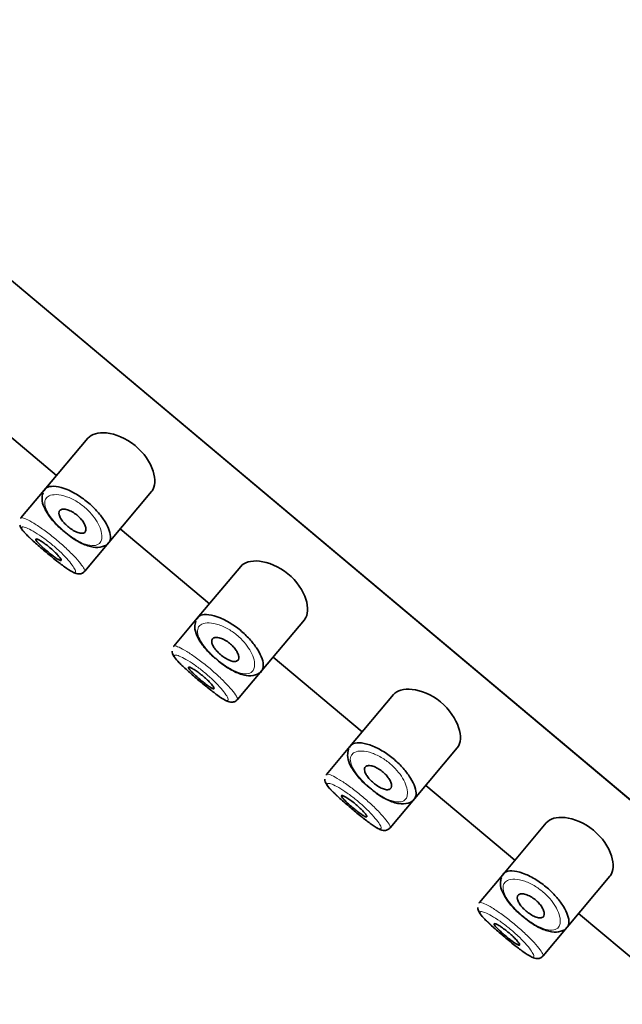
# Model space of a CAD drawing. Units: millimetres. Extents: x 0 to 2447, y 0 to 2752.
# Drawn here: x 256 to 274, y 2210 to 2240 of the extents above; entities that cross this region are included whole.
import ezdxf
from ezdxf import colors
from ezdxf.entities.mleader import LeaderData, LeaderLine
from ezdxf.math import Vec2, Vec3

# ---------------------------------------------------------------- set-up
doc = ezdxf.new("R2010")
doc.units = ezdxf.units.MM
doc.layers.add('DV7_Défaut', color=7, linetype='Continuous')
doc.layers.add('Défaut', color=7, linetype='Continuous')

# ---------------------------------------------------------------- blocks, each defined once
blk = doc.blocks.new('_DOT')
at = {"color": 0}
blk.add_line((0, 0), (-1, 0), dxfattribs=at)
at = {"color": 0, "const_width": 0.333}
blk.add_lwpolyline([(-0.1665, 0, 1), (0.1665, 0, 1)], format="xyb", close=True, dxfattribs=at)
blk = doc.blocks.new('SE6')
at = {"layer": 'DV7_Défaut', "color": 7, "linetype": 'Continuous', "lineweight": 35}
for p, q in [((293.399, 2200.096), (240.542, 2244.449)), ((240.542, 2244.449), (293.399, 2200.096)), ((254.111, 2228.339), (256.792, 2226.089)), ((257.735, 2227.213), (256.424, 2225.651)), ((256.424, 2225.651), (255.722, 2224.814)), ((258.367, 2224.077), (259.651, 2225.607)), ((258.707, 2224.482), (261.388, 2222.232)), ((257.638, 2223.208), (258.367, 2224.077)), ((262.331, 2223.356), (261.021, 2221.794)), ((261.021, 2221.794), (260.318, 2220.957)), ((262.964, 2220.22), (264.248, 2221.751)), ((263.303, 2220.625), (265.984, 2218.375)), ((262.234, 2219.351), (262.964, 2220.22)), ((266.928, 2219.499), (265.617, 2217.937)), ((265.617, 2217.937), (264.914, 2217.1)), ((267.56, 2216.364), (268.844, 2217.894)), ((267.899, 2216.768), (270.581, 2214.519)), ((266.83, 2215.494), (267.56, 2216.364)), ((271.524, 2215.643), (270.213, 2214.081)), ((270.213, 2214.081), (269.511, 2213.244)), ((272.156, 2212.507), (273.44, 2214.037)), ((272.496, 2212.912), (275.177, 2210.662)), ((271.426, 2211.637), (272.156, 2212.507))]:
    blk.add_line(p, q, dxfattribs=at)
for centre in [(260.428, 2220.792), (265.024, 2216.936), (269.62, 2213.079)]:
    blk.add_arc(centre, 0.159, 173.4281, 200.8046, dxfattribs=at)
for points, knots in [([(259.65, 2225.606), (259.655, 2225.612), (259.66, 2225.619), (259.76, 2225.757), (259.776, 2225.973), (259.615, 2226.474), (259.424, 2226.77), (258.88, 2227.215), (258.557, 2227.342), (258.04, 2227.397), (257.839, 2227.337), (257.735, 2227.213)], [0, 0, 0, 0, 0.012658, 0.012658, 0.259493, 0.259493, 0.506329, 0.506329, 0.753164, 0.753164, 1, 1, 1, 1]), ([(256.434, 2225.658), (256.455, 2225.695), (256.488, 2225.722), (256.533, 2225.74), (256.594, 2225.765), (256.676, 2225.772), (256.775, 2225.76), (256.873, 2225.748), (256.991, 2225.715), (257.115, 2225.664), (257.232, 2225.615), (257.358, 2225.549), (257.481, 2225.468), (257.59, 2225.397), (257.7, 2225.313), (257.801, 2225.224), (257.893, 2225.142), (257.98, 2225.053), (258.055, 2224.964), (258.131, 2224.875), (258.197, 2224.784), (258.25, 2224.698), (258.306, 2224.606), (258.349, 2224.516), (258.377, 2224.436), (258.407, 2224.347), (258.42, 2224.268), (258.414, 2224.204), (258.41, 2224.159), (258.398, 2224.12), (258.377, 2224.09), (258.375, 2224.087), (258.372, 2224.083), (258.37, 2224.08)], [0, 0, 0, 0, 0.086052, 0.086052, 0.086052, 0.20429, 0.20429, 0.20429, 0.323329, 0.323329, 0.323329, 0.43412, 0.43412, 0.43412, 0.531859, 0.531859, 0.531859, 0.621479, 0.621479, 0.621479, 0.711595, 0.711595, 0.711595, 0.808878, 0.808878, 0.808878, 0.916608, 0.916608, 0.916608, 0.991356, 0.991356, 0.991356, 1, 1, 1, 1]), ([(256.384, 2225.569), (256.367, 2225.503), (256.337, 2225.37), (256.408, 2225.114), (256.586, 2224.83), (256.82, 2224.566), (256.968, 2224.449), (257.021, 2224.408)], [0, 0, 0, 0, 0.163324, 0.383782, 0.651307, 0.893585, 1, 1, 1, 1]), ([(256.886, 2225.034), (256.903, 2225.054), (256.929, 2225.068), (256.962, 2225.073), (256.995, 2225.079), (257.037, 2225.077), (257.083, 2225.067), (257.127, 2225.057), (257.177, 2225.038), (257.228, 2225.013), (257.274, 2224.99), (257.322, 2224.96), (257.368, 2224.926), (257.409, 2224.895), (257.45, 2224.86), (257.486, 2224.824), (257.521, 2224.788), (257.553, 2224.751), (257.579, 2224.714), (257.606, 2224.677), (257.628, 2224.639), (257.644, 2224.604), (257.661, 2224.566), (257.672, 2224.53), (257.676, 2224.498), (257.68, 2224.464), (257.676, 2224.434), (257.665, 2224.411), (257.653, 2224.387), (257.632, 2224.369), (257.604, 2224.36), (257.576, 2224.35), (257.539, 2224.349), (257.498, 2224.357), (257.458, 2224.365), (257.412, 2224.38), (257.364, 2224.403), (257.32, 2224.424), (257.272, 2224.452), (257.226, 2224.484), (257.183, 2224.514), (257.139, 2224.549), (257.1, 2224.585), (257.061, 2224.619), (257.025, 2224.657), (256.994, 2224.693), (256.962, 2224.73), (256.936, 2224.768), (256.915, 2224.803), (256.893, 2224.84), (256.878, 2224.875), (256.869, 2224.906), (256.86, 2224.94), (256.859, 2224.969), (256.866, 2224.994), (256.869, 2225.009), (256.876, 2225.023), (256.886, 2225.034)], [0, 0, 0, 0, 0.060716, 0.060716, 0.060716, 0.121568, 0.121568, 0.121568, 0.179922, 0.179922, 0.179922, 0.232679, 0.232679, 0.232679, 0.280567, 0.280567, 0.280567, 0.326857, 0.326857, 0.326857, 0.374918, 0.374918, 0.374918, 0.427078, 0.427078, 0.427078, 0.484114, 0.484114, 0.484114, 0.54468, 0.54468, 0.54468, 0.605515, 0.605515, 0.605515, 0.66322, 0.66322, 0.66322, 0.716362, 0.716362, 0.716362, 0.765816, 0.765816, 0.765816, 0.813612, 0.813612, 0.813612, 0.861897, 0.861897, 0.861897, 0.912499, 0.912499, 0.912499, 0.966706, 0.966706, 0.966706, 1, 1, 1, 1]), ([(255.683, 2224.593), (255.702, 2224.55), (255.746, 2224.46), (255.88, 2224.316), (256.119, 2224.089), (256.431, 2223.818), (256.756, 2223.55), (257.049, 2223.324), (257.245, 2223.195), (257.364, 2223.14), (257.465, 2223.121), (257.567, 2223.142), (257.612, 2223.185), (257.635, 2223.208)], [0, 0, 0, 0, 0.073492, 0.18292, 0.306885, 0.436047, 0.559148, 0.682159, 0.811469, 0.885477, 0.929663, 0.968267, 1, 1, 1, 1]), ([(257.021, 2224.408), (257.091, 2224.348), (257.255, 2224.208), (257.573, 2224.025), (257.894, 2223.914), (258.16, 2223.925), (258.34, 2224.014), (258.37, 2224.082), (258.371, 2224.084)], [0, 0, 0, 0, 0.131953, 0.354072, 0.593552, 0.811278, 0.995639, 1, 1, 1, 1]), ([(256.167, 2224.177), (256.172, 2224.183), (256.184, 2224.183), (256.204, 2224.177), (256.223, 2224.171), (256.25, 2224.158), (256.282, 2224.141), (256.313, 2224.123), (256.351, 2224.1), (256.391, 2224.072), (256.431, 2224.045), (256.474, 2224.013), (256.518, 2223.98), (256.56, 2223.946), (256.604, 2223.91), (256.646, 2223.873), (256.687, 2223.837), (256.727, 2223.8), (256.762, 2223.765), (256.798, 2223.73), (256.829, 2223.697), (256.855, 2223.667), (256.881, 2223.637), (256.902, 2223.61), (256.915, 2223.589), (256.929, 2223.568), (256.936, 2223.552), (256.935, 2223.542), (256.935, 2223.532), (256.927, 2223.528), (256.913, 2223.532), (256.898, 2223.535), (256.877, 2223.544), (256.849, 2223.56), (256.822, 2223.575), (256.789, 2223.597), (256.753, 2223.623), (256.716, 2223.649), (256.676, 2223.679), (256.634, 2223.712), (256.592, 2223.745), (256.548, 2223.781), (256.505, 2223.817), (256.463, 2223.852), (256.42, 2223.889), (256.381, 2223.924), (256.343, 2223.96), (256.307, 2223.994), (256.276, 2224.024), (256.246, 2224.055), (256.22, 2224.083), (256.202, 2224.105), (256.183, 2224.128), (256.171, 2224.147), (256.166, 2224.16), (256.164, 2224.168), (256.164, 2224.174), (256.167, 2224.177)], [0, 0, 0, 0, 0.05445, 0.05445, 0.05445, 0.108906, 0.108906, 0.108906, 0.16325, 0.16325, 0.16325, 0.217041, 0.217041, 0.217041, 0.270141, 0.270141, 0.270141, 0.322866, 0.322866, 0.322866, 0.375778, 0.375778, 0.375778, 0.429304, 0.429304, 0.429304, 0.483472, 0.483472, 0.483472, 0.537947, 0.537947, 0.537947, 0.592305, 0.592305, 0.592305, 0.646293, 0.646293, 0.646293, 0.699896, 0.699896, 0.699896, 0.753228, 0.753228, 0.753228, 0.806432, 0.806432, 0.806432, 0.859636, 0.859636, 0.859636, 0.912968, 0.912968, 0.912968, 0.966568, 0.966568, 0.966568, 1, 1, 1, 1]), ([(264.246, 2221.749), (264.252, 2221.755), (264.257, 2221.762), (264.356, 2221.9), (264.372, 2222.117), (264.211, 2222.617), (264.02, 2222.913), (263.477, 2223.358), (263.153, 2223.485), (262.637, 2223.54), (262.435, 2223.48), (262.331, 2223.356)], [0, 0, 0, 0, 0.012658, 0.012658, 0.259493, 0.259493, 0.506329, 0.506329, 0.753164, 0.753164, 1, 1, 1, 1]), ([(261.03, 2221.802), (261.051, 2221.838), (261.085, 2221.866), (261.129, 2221.884), (261.19, 2221.908), (261.273, 2221.915), (261.371, 2221.903), (261.47, 2221.891), (261.587, 2221.859), (261.712, 2221.807), (261.828, 2221.759), (261.954, 2221.692), (262.077, 2221.611), (262.187, 2221.54), (262.297, 2221.456), (262.397, 2221.367), (262.489, 2221.285), (262.576, 2221.196), (262.652, 2221.107), (262.727, 2221.018), (262.793, 2220.928), (262.846, 2220.842), (262.903, 2220.749), (262.946, 2220.659), (262.973, 2220.579), (263.003, 2220.491), (263.016, 2220.411), (263.01, 2220.347), (263.007, 2220.302), (262.994, 2220.264), (262.973, 2220.233), (262.971, 2220.23), (262.968, 2220.227), (262.966, 2220.223)], [0, 0, 0, 0, 0.086052, 0.086052, 0.086052, 0.20429, 0.20429, 0.20429, 0.323329, 0.323329, 0.323329, 0.43412, 0.43412, 0.43412, 0.531859, 0.531859, 0.531859, 0.621479, 0.621479, 0.621479, 0.711595, 0.711595, 0.711595, 0.808878, 0.808878, 0.808878, 0.916608, 0.916608, 0.916608, 0.991356, 0.991356, 0.991356, 1, 1, 1, 1]), ([(260.98, 2221.712), (260.964, 2221.646), (260.934, 2221.513), (261.004, 2221.257), (261.182, 2220.973), (261.416, 2220.71), (261.564, 2220.593), (261.617, 2220.551)], [0, 0, 0, 0, 0.163324, 0.383782, 0.651307, 0.893585, 1, 1, 1, 1]), ([(261.482, 2221.177), (261.499, 2221.197), (261.525, 2221.211), (261.558, 2221.217), (261.591, 2221.222), (261.633, 2221.22), (261.679, 2221.21), (261.723, 2221.2), (261.773, 2221.182), (261.824, 2221.156), (261.87, 2221.133), (261.918, 2221.103), (261.964, 2221.069), (262.006, 2221.038), (262.046, 2221.003), (262.082, 2220.967), (262.117, 2220.931), (262.149, 2220.894), (262.175, 2220.858), (262.202, 2220.82), (262.224, 2220.782), (262.24, 2220.747), (262.258, 2220.709), (262.268, 2220.673), (262.272, 2220.642), (262.276, 2220.607), (262.272, 2220.578), (262.261, 2220.554), (262.249, 2220.53), (262.228, 2220.512), (262.2, 2220.503), (262.172, 2220.494), (262.136, 2220.493), (262.094, 2220.5), (262.054, 2220.508), (262.008, 2220.524), (261.96, 2220.546), (261.916, 2220.567), (261.869, 2220.595), (261.822, 2220.627), (261.779, 2220.657), (261.736, 2220.692), (261.696, 2220.728), (261.657, 2220.763), (261.621, 2220.8), (261.59, 2220.837), (261.559, 2220.874), (261.532, 2220.911), (261.511, 2220.946), (261.489, 2220.983), (261.474, 2221.018), (261.466, 2221.049), (261.457, 2221.083), (261.456, 2221.113), (261.462, 2221.137), (261.466, 2221.153), (261.472, 2221.166), (261.482, 2221.177)], [0, 0, 0, 0, 0.060716, 0.060716, 0.060716, 0.121568, 0.121568, 0.121568, 0.179922, 0.179922, 0.179922, 0.232679, 0.232679, 0.232679, 0.280567, 0.280567, 0.280567, 0.326857, 0.326857, 0.326857, 0.374918, 0.374918, 0.374918, 0.427078, 0.427078, 0.427078, 0.484114, 0.484114, 0.484114, 0.54468, 0.54468, 0.54468, 0.605515, 0.605515, 0.605515, 0.66322, 0.66322, 0.66322, 0.716362, 0.716362, 0.716362, 0.765816, 0.765816, 0.765816, 0.813612, 0.813612, 0.813612, 0.861897, 0.861897, 0.861897, 0.912499, 0.912499, 0.912499, 0.966706, 0.966706, 0.966706, 1, 1, 1, 1]), ([(260.279, 2220.736), (260.299, 2220.694), (260.342, 2220.603), (260.476, 2220.46), (260.715, 2220.232), (261.028, 2219.962), (261.352, 2219.694), (261.645, 2219.467), (261.841, 2219.338), (261.96, 2219.283), (262.061, 2219.265), (262.164, 2219.285), (262.208, 2219.328), (262.231, 2219.351)], [0, 0, 0, 0, 0.073492, 0.18292, 0.306885, 0.436047, 0.559148, 0.682159, 0.811469, 0.885477, 0.929663, 0.968267, 1, 1, 1, 1]), ([(261.617, 2220.551), (261.687, 2220.491), (261.851, 2220.352), (262.169, 2220.168), (262.491, 2220.057), (262.756, 2220.069), (262.937, 2220.157), (262.966, 2220.225), (262.967, 2220.227)], [0, 0, 0, 0, 0.131953, 0.354072, 0.593552, 0.811278, 0.995639, 1, 1, 1, 1]), ([(260.763, 2220.32), (260.768, 2220.326), (260.781, 2220.326), (260.8, 2220.32), (260.82, 2220.314), (260.846, 2220.301), (260.878, 2220.284), (260.91, 2220.266), (260.947, 2220.243), (260.987, 2220.215), (261.027, 2220.188), (261.07, 2220.157), (261.114, 2220.123), (261.157, 2220.089), (261.201, 2220.053), (261.242, 2220.017), (261.283, 2219.981), (261.323, 2219.943), (261.358, 2219.909), (261.394, 2219.874), (261.426, 2219.84), (261.451, 2219.81), (261.477, 2219.78), (261.498, 2219.754), (261.511, 2219.733), (261.525, 2219.711), (261.532, 2219.695), (261.532, 2219.685), (261.531, 2219.675), (261.523, 2219.672), (261.509, 2219.675), (261.494, 2219.678), (261.473, 2219.688), (261.446, 2219.703), (261.419, 2219.719), (261.386, 2219.74), (261.349, 2219.766), (261.313, 2219.792), (261.272, 2219.822), (261.23, 2219.855), (261.188, 2219.888), (261.144, 2219.924), (261.102, 2219.96), (261.059, 2219.996), (261.016, 2220.033), (260.978, 2220.068), (260.939, 2220.103), (260.903, 2220.137), (260.873, 2220.167), (260.842, 2220.198), (260.816, 2220.226), (260.798, 2220.249), (260.779, 2220.272), (260.767, 2220.29), (260.763, 2220.303), (260.76, 2220.311), (260.76, 2220.317), (260.763, 2220.32)], [0, 0, 0, 0, 0.05445, 0.05445, 0.05445, 0.108906, 0.108906, 0.108906, 0.16325, 0.16325, 0.16325, 0.217041, 0.217041, 0.217041, 0.270141, 0.270141, 0.270141, 0.322866, 0.322866, 0.322866, 0.375778, 0.375778, 0.375778, 0.429304, 0.429304, 0.429304, 0.483472, 0.483472, 0.483472, 0.537947, 0.537947, 0.537947, 0.592305, 0.592305, 0.592305, 0.646293, 0.646293, 0.646293, 0.699896, 0.699896, 0.699896, 0.753228, 0.753228, 0.753228, 0.806432, 0.806432, 0.806432, 0.859636, 0.859636, 0.859636, 0.912968, 0.912968, 0.912968, 0.966568, 0.966568, 0.966568, 1, 1, 1, 1]), ([(268.843, 2217.892), (268.848, 2217.899), (268.853, 2217.905), (268.953, 2218.043), (268.969, 2218.26), (268.807, 2218.761), (268.616, 2219.057), (268.073, 2219.501), (267.75, 2219.628), (267.233, 2219.684), (267.032, 2219.624), (266.928, 2219.499)], [0, 0, 0, 0, 0.012658, 0.012658, 0.259493, 0.259493, 0.506329, 0.506329, 0.753164, 0.753164, 1, 1, 1, 1]), ([(265.627, 2217.945), (265.647, 2217.981), (265.681, 2218.009), (265.725, 2218.027), (265.786, 2218.051), (265.869, 2218.059), (265.967, 2218.046), (266.066, 2218.034), (266.183, 2218.002), (266.308, 2217.95), (266.424, 2217.902), (266.55, 2217.835), (266.674, 2217.755), (266.783, 2217.684), (266.893, 2217.6), (266.993, 2217.51), (267.086, 2217.428), (267.173, 2217.339), (267.248, 2217.251), (267.324, 2217.162), (267.389, 2217.071), (267.442, 2216.985), (267.499, 2216.892), (267.542, 2216.803), (267.569, 2216.722), (267.6, 2216.634), (267.612, 2216.554), (267.607, 2216.49), (267.603, 2216.445), (267.59, 2216.407), (267.57, 2216.377), (267.567, 2216.373), (267.565, 2216.37), (267.562, 2216.367)], [0, 0, 0, 0, 0.086052, 0.086052, 0.086052, 0.20429, 0.20429, 0.20429, 0.323329, 0.323329, 0.323329, 0.43412, 0.43412, 0.43412, 0.531859, 0.531859, 0.531859, 0.621479, 0.621479, 0.621479, 0.711595, 0.711595, 0.711595, 0.808878, 0.808878, 0.808878, 0.916608, 0.916608, 0.916608, 0.991356, 0.991356, 0.991356, 1, 1, 1, 1]), ([(265.576, 2217.855), (265.56, 2217.79), (265.53, 2217.657), (265.601, 2217.401), (265.778, 2217.117), (266.013, 2216.853), (266.161, 2216.736), (266.213, 2216.695)], [0, 0, 0, 0, 0.163324, 0.383782, 0.651307, 0.893585, 1, 1, 1, 1]), ([(266.078, 2217.32), (266.095, 2217.341), (266.121, 2217.354), (266.154, 2217.36), (266.188, 2217.366), (266.229, 2217.364), (266.275, 2217.353), (266.319, 2217.343), (266.369, 2217.325), (266.42, 2217.299), (266.466, 2217.276), (266.515, 2217.247), (266.56, 2217.213), (266.602, 2217.182), (266.643, 2217.147), (266.679, 2217.11), (266.714, 2217.075), (266.745, 2217.037), (266.771, 2217.001), (266.799, 2216.963), (266.821, 2216.925), (266.837, 2216.89), (266.854, 2216.852), (266.865, 2216.816), (266.868, 2216.785), (266.872, 2216.751), (266.869, 2216.721), (266.857, 2216.698), (266.845, 2216.673), (266.824, 2216.656), (266.796, 2216.646), (266.768, 2216.637), (266.732, 2216.636), (266.69, 2216.644), (266.651, 2216.651), (266.605, 2216.667), (266.557, 2216.69), (266.512, 2216.711), (266.465, 2216.739), (266.419, 2216.771), (266.375, 2216.801), (266.332, 2216.835), (266.292, 2216.871), (266.254, 2216.906), (266.217, 2216.943), (266.186, 2216.98), (266.155, 2217.017), (266.128, 2217.054), (266.107, 2217.089), (266.086, 2217.126), (266.07, 2217.161), (266.062, 2217.193), (266.053, 2217.226), (266.052, 2217.256), (266.058, 2217.281), (266.062, 2217.296), (266.069, 2217.309), (266.078, 2217.32)], [0, 0, 0, 0, 0.060716, 0.060716, 0.060716, 0.121568, 0.121568, 0.121568, 0.179922, 0.179922, 0.179922, 0.232679, 0.232679, 0.232679, 0.280567, 0.280567, 0.280567, 0.326857, 0.326857, 0.326857, 0.374918, 0.374918, 0.374918, 0.427078, 0.427078, 0.427078, 0.484114, 0.484114, 0.484114, 0.54468, 0.54468, 0.54468, 0.605515, 0.605515, 0.605515, 0.66322, 0.66322, 0.66322, 0.716362, 0.716362, 0.716362, 0.765816, 0.765816, 0.765816, 0.813612, 0.813612, 0.813612, 0.861897, 0.861897, 0.861897, 0.912499, 0.912499, 0.912499, 0.966706, 0.966706, 0.966706, 1, 1, 1, 1]), ([(264.875, 2216.879), (264.895, 2216.837), (264.938, 2216.746), (265.073, 2216.603), (265.311, 2216.375), (265.624, 2216.105), (265.949, 2215.837), (266.241, 2215.611), (266.437, 2215.481), (266.557, 2215.426), (266.657, 2215.408), (266.76, 2215.428), (266.804, 2215.471), (266.828, 2215.494)], [0, 0, 0, 0, 0.073492, 0.18292, 0.306885, 0.436047, 0.559148, 0.682159, 0.811469, 0.885477, 0.929663, 0.968267, 1, 1, 1, 1]), ([(266.213, 2216.695), (266.284, 2216.634), (266.448, 2216.495), (266.765, 2216.311), (267.087, 2216.201), (267.352, 2216.212), (267.533, 2216.3), (267.563, 2216.369), (267.563, 2216.37)], [0, 0, 0, 0, 0.131953, 0.354072, 0.593552, 0.811278, 0.995639, 1, 1, 1, 1]), ([(265.359, 2216.464), (265.364, 2216.47), (265.377, 2216.469), (265.396, 2216.463), (265.416, 2216.457), (265.442, 2216.445), (265.474, 2216.427), (265.506, 2216.409), (265.543, 2216.386), (265.583, 2216.359), (265.623, 2216.332), (265.667, 2216.3), (265.71, 2216.266), (265.753, 2216.233), (265.797, 2216.196), (265.838, 2216.16), (265.88, 2216.124), (265.919, 2216.087), (265.955, 2216.052), (265.99, 2216.017), (266.022, 2215.983), (266.048, 2215.954), (266.074, 2215.924), (266.094, 2215.897), (266.108, 2215.876), (266.121, 2215.854), (266.128, 2215.838), (266.128, 2215.828), (266.127, 2215.819), (266.12, 2215.815), (266.105, 2215.818), (266.091, 2215.821), (266.069, 2215.831), (266.042, 2215.847), (266.015, 2215.862), (265.982, 2215.884), (265.945, 2215.909), (265.909, 2215.935), (265.868, 2215.966), (265.826, 2215.999), (265.785, 2216.031), (265.74, 2216.067), (265.698, 2216.103), (265.655, 2216.139), (265.613, 2216.176), (265.574, 2216.211), (265.535, 2216.246), (265.499, 2216.28), (265.469, 2216.311), (265.438, 2216.341), (265.413, 2216.369), (265.394, 2216.392), (265.375, 2216.415), (265.363, 2216.433), (265.359, 2216.446), (265.356, 2216.454), (265.356, 2216.46), (265.359, 2216.464)], [0, 0, 0, 0, 0.05445, 0.05445, 0.05445, 0.108906, 0.108906, 0.108906, 0.16325, 0.16325, 0.16325, 0.217041, 0.217041, 0.217041, 0.270141, 0.270141, 0.270141, 0.322866, 0.322866, 0.322866, 0.375778, 0.375778, 0.375778, 0.429304, 0.429304, 0.429304, 0.483472, 0.483472, 0.483472, 0.537947, 0.537947, 0.537947, 0.592305, 0.592305, 0.592305, 0.646293, 0.646293, 0.646293, 0.699896, 0.699896, 0.699896, 0.753228, 0.753228, 0.753228, 0.806432, 0.806432, 0.806432, 0.859636, 0.859636, 0.859636, 0.912968, 0.912968, 0.912968, 0.966568, 0.966568, 0.966568, 1, 1, 1, 1]), ([(273.439, 2214.036), (273.444, 2214.042), (273.449, 2214.049), (273.549, 2214.186), (273.565, 2214.403), (273.404, 2214.904), (273.212, 2215.2), (272.669, 2215.644), (272.346, 2215.772), (271.829, 2215.827), (271.628, 2215.767), (271.524, 2215.643)], [0, 0, 0, 0, 0.012658, 0.012658, 0.259493, 0.259493, 0.506329, 0.506329, 0.753164, 0.753164, 1, 1, 1, 1]), ([(270.223, 2214.088), (270.244, 2214.124), (270.277, 2214.152), (270.322, 2214.17), (270.382, 2214.195), (270.465, 2214.202), (270.563, 2214.19), (270.662, 2214.177), (270.779, 2214.145), (270.904, 2214.093), (271.02, 2214.045), (271.147, 2213.978), (271.27, 2213.898), (271.379, 2213.827), (271.489, 2213.743), (271.59, 2213.654), (271.682, 2213.571), (271.769, 2213.482), (271.844, 2213.394), (271.92, 2213.305), (271.986, 2213.214), (272.038, 2213.128), (272.095, 2213.035), (272.138, 2212.946), (272.166, 2212.866), (272.196, 2212.777), (272.208, 2212.698), (272.203, 2212.633), (272.199, 2212.588), (272.187, 2212.55), (272.166, 2212.52), (272.163, 2212.516), (272.161, 2212.513), (272.158, 2212.51)], [0, 0, 0, 0, 0.086052, 0.086052, 0.086052, 0.20429, 0.20429, 0.20429, 0.323329, 0.323329, 0.323329, 0.43412, 0.43412, 0.43412, 0.531859, 0.531859, 0.531859, 0.621479, 0.621479, 0.621479, 0.711595, 0.711595, 0.711595, 0.808878, 0.808878, 0.808878, 0.916608, 0.916608, 0.916608, 0.991356, 0.991356, 0.991356, 1, 1, 1, 1]), ([(270.173, 2213.998), (270.156, 2213.933), (270.126, 2213.8), (270.197, 2213.544), (270.375, 2213.26), (270.609, 2212.996), (270.757, 2212.879), (270.81, 2212.838)], [0, 0, 0, 0, 0.163324, 0.383782, 0.651307, 0.893585, 1, 1, 1, 1]), ([(270.674, 2213.464), (270.691, 2213.484), (270.718, 2213.498), (270.751, 2213.503), (270.784, 2213.509), (270.825, 2213.507), (270.871, 2213.496), (270.916, 2213.486), (270.966, 2213.468), (271.016, 2213.443), (271.063, 2213.42), (271.111, 2213.39), (271.157, 2213.356), (271.198, 2213.325), (271.239, 2213.29), (271.275, 2213.253), (271.31, 2213.218), (271.341, 2213.181), (271.368, 2213.144), (271.395, 2213.106), (271.417, 2213.069), (271.433, 2213.033), (271.45, 2212.995), (271.461, 2212.959), (271.465, 2212.928), (271.469, 2212.894), (271.465, 2212.864), (271.453, 2212.841), (271.441, 2212.816), (271.421, 2212.799), (271.393, 2212.79), (271.365, 2212.78), (271.328, 2212.779), (271.286, 2212.787), (271.247, 2212.794), (271.201, 2212.81), (271.153, 2212.833), (271.109, 2212.854), (271.061, 2212.882), (271.015, 2212.914), (270.972, 2212.944), (270.928, 2212.978), (270.888, 2213.014), (270.85, 2213.049), (270.814, 2213.087), (270.783, 2213.123), (270.751, 2213.16), (270.724, 2213.198), (270.704, 2213.233), (270.682, 2213.269), (270.667, 2213.305), (270.658, 2213.336), (270.649, 2213.369), (270.648, 2213.399), (270.654, 2213.424), (270.658, 2213.439), (270.665, 2213.452), (270.674, 2213.464)], [0, 0, 0, 0, 0.060716, 0.060716, 0.060716, 0.121568, 0.121568, 0.121568, 0.179922, 0.179922, 0.179922, 0.232679, 0.232679, 0.232679, 0.280567, 0.280567, 0.280567, 0.326857, 0.326857, 0.326857, 0.374918, 0.374918, 0.374918, 0.427078, 0.427078, 0.427078, 0.484114, 0.484114, 0.484114, 0.54468, 0.54468, 0.54468, 0.605515, 0.605515, 0.605515, 0.66322, 0.66322, 0.66322, 0.716362, 0.716362, 0.716362, 0.765816, 0.765816, 0.765816, 0.813612, 0.813612, 0.813612, 0.861897, 0.861897, 0.861897, 0.912499, 0.912499, 0.912499, 0.966706, 0.966706, 0.966706, 1, 1, 1, 1]), ([(269.471, 2213.022), (269.491, 2212.98), (269.535, 2212.89), (269.669, 2212.746), (269.907, 2212.519), (270.22, 2212.248), (270.545, 2211.98), (270.838, 2211.754), (271.034, 2211.625), (271.153, 2211.569), (271.253, 2211.551), (271.356, 2211.572), (271.401, 2211.615), (271.424, 2211.637)], [0, 0, 0, 0, 0.073492, 0.18292, 0.306885, 0.436047, 0.559148, 0.682159, 0.811469, 0.885477, 0.929663, 0.968267, 1, 1, 1, 1]), ([(270.81, 2212.838), (270.88, 2212.777), (271.044, 2212.638), (271.361, 2212.455), (271.683, 2212.344), (271.949, 2212.355), (272.129, 2212.444), (272.159, 2212.512), (272.16, 2212.514)], [0, 0, 0, 0, 0.131953, 0.354072, 0.593552, 0.811278, 0.995639, 1, 1, 1, 1]), ([(269.956, 2212.607), (269.96, 2212.613), (269.973, 2212.613), (269.993, 2212.607), (270.012, 2212.6), (270.039, 2212.588), (270.07, 2212.57), (270.102, 2212.553), (270.14, 2212.529), (270.18, 2212.502), (270.219, 2212.475), (270.263, 2212.443), (270.306, 2212.409), (270.349, 2212.376), (270.393, 2212.339), (270.435, 2212.303), (270.476, 2212.267), (270.516, 2212.23), (270.551, 2212.195), (270.586, 2212.16), (270.618, 2212.127), (270.644, 2212.097), (270.67, 2212.067), (270.69, 2212.04), (270.704, 2212.019), (270.718, 2211.998), (270.724, 2211.981), (270.724, 2211.972), (270.724, 2211.962), (270.716, 2211.958), (270.701, 2211.961), (270.687, 2211.964), (270.665, 2211.974), (270.638, 2211.99), (270.611, 2212.005), (270.578, 2212.027), (270.542, 2212.053), (270.505, 2212.078), (270.464, 2212.109), (270.423, 2212.142), (270.381, 2212.175), (270.337, 2212.21), (270.294, 2212.246), (270.251, 2212.282), (270.209, 2212.319), (270.17, 2212.354), (270.132, 2212.389), (270.095, 2212.424), (270.065, 2212.454), (270.035, 2212.485), (270.009, 2212.512), (269.99, 2212.535), (269.972, 2212.558), (269.96, 2212.577), (269.955, 2212.589), (269.952, 2212.597), (269.953, 2212.603), (269.956, 2212.607)], [0, 0, 0, 0, 0.05445, 0.05445, 0.05445, 0.108906, 0.108906, 0.108906, 0.16325, 0.16325, 0.16325, 0.217041, 0.217041, 0.217041, 0.270141, 0.270141, 0.270141, 0.322866, 0.322866, 0.322866, 0.375778, 0.375778, 0.375778, 0.429304, 0.429304, 0.429304, 0.483472, 0.483472, 0.483472, 0.537947, 0.537947, 0.537947, 0.592305, 0.592305, 0.592305, 0.646293, 0.646293, 0.646293, 0.699896, 0.699896, 0.699896, 0.753228, 0.753228, 0.753228, 0.806432, 0.806432, 0.806432, 0.859636, 0.859636, 0.859636, 0.912968, 0.912968, 0.912968, 0.966568, 0.966568, 0.966568, 1, 1, 1, 1])]:
    blk.add_open_spline(points, degree=3, knots=knots, dxfattribs=at)
for points in [[(256.419, 2225.624), (256.423, 2225.636), (256.428, 2225.648), (256.434, 2225.658)], [(255.719, 2224.793), (255.717, 2224.8), (255.718, 2224.807), (255.72, 2224.811)], [(261.015, 2221.768), (261.019, 2221.78), (261.024, 2221.791), (261.03, 2221.802)], [(260.315, 2220.936), (260.313, 2220.944), (260.314, 2220.95), (260.317, 2220.955)], [(265.612, 2217.911), (265.616, 2217.923), (265.621, 2217.934), (265.627, 2217.945)], [(264.911, 2217.079), (264.91, 2217.087), (264.91, 2217.093), (264.913, 2217.098)], [(270.208, 2214.054), (270.212, 2214.066), (270.217, 2214.078), (270.223, 2214.088)], [(269.507, 2213.223), (269.506, 2213.23), (269.506, 2213.237), (269.509, 2213.241)]]:
    blk.add_open_spline(points, degree=3, dxfattribs=at)
at = {"layer": 'DV7_Défaut', "color": 7, "linetype": 'Continuous', "lineweight": 18}
for points, knots in [([(256.469, 2225.39), (256.463, 2225.379), (256.457, 2225.368), (256.452, 2225.356), (256.432, 2225.305), (256.43, 2225.241), (256.447, 2225.169), (256.461, 2225.11), (256.489, 2225.042), (256.529, 2224.972), (256.569, 2224.899), (256.624, 2224.822), (256.688, 2224.744), (256.752, 2224.667), (256.827, 2224.588), (256.907, 2224.514), (256.989, 2224.437), (257.079, 2224.363), (257.169, 2224.297), (257.263, 2224.228), (257.361, 2224.167), (257.452, 2224.118), (257.551, 2224.065), (257.647, 2224.026), (257.73, 2224.004), (257.82, 2223.981), (257.899, 2223.976), (257.962, 2223.989), (258.025, 2224.002), (258.074, 2224.033), (258.107, 2224.079), (258.128, 2224.109), (258.143, 2224.146), (258.15, 2224.189), (258.16, 2224.25), (258.156, 2224.323), (258.136, 2224.404), (258.118, 2224.477), (258.086, 2224.558), (258.042, 2224.641), (258.002, 2224.717), (257.95, 2224.797), (257.888, 2224.874), (257.827, 2224.951), (257.755, 2225.027), (257.678, 2225.097), (257.594, 2225.173), (257.501, 2225.243), (257.408, 2225.3), (257.301, 2225.366), (257.192, 2225.418), (257.091, 2225.453), (256.981, 2225.491), (256.877, 2225.511), (256.788, 2225.514), (256.7, 2225.517), (256.624, 2225.504), (256.566, 2225.475), (256.524, 2225.455), (256.491, 2225.426), (256.469, 2225.39)], [0, 0, 0, 0, 0.013251, 0.013251, 0.013251, 0.070711, 0.070711, 0.070711, 0.118518, 0.118518, 0.118518, 0.167246, 0.167246, 0.167246, 0.215231, 0.215231, 0.215231, 0.264122, 0.264122, 0.264122, 0.315761, 0.315761, 0.315761, 0.371739, 0.371739, 0.371739, 0.431405, 0.431405, 0.431405, 0.491009, 0.491009, 0.491009, 0.529995, 0.529995, 0.529995, 0.585981, 0.585981, 0.585981, 0.636056, 0.636056, 0.636056, 0.681871, 0.681871, 0.681871, 0.726981, 0.726981, 0.726981, 0.776094, 0.776094, 0.776094, 0.832297, 0.832297, 0.832297, 0.893589, 0.893589, 0.893589, 0.955112, 0.955112, 0.955112, 1, 1, 1, 1]), ([(255.72, 2224.811), (255.724, 2224.818), (255.733, 2224.822), (255.746, 2224.822), (255.772, 2224.822), (255.818, 2224.807), (255.88, 2224.779), (255.942, 2224.751), (256.021, 2224.707), (256.111, 2224.652), (256.2, 2224.597), (256.303, 2224.529), (256.409, 2224.452), (256.513, 2224.377), (256.624, 2224.291), (256.733, 2224.203), (256.839, 2224.116), (256.945, 2224.023), (257.043, 2223.933), (257.14, 2223.844), (257.231, 2223.754), (257.309, 2223.671), (257.389, 2223.588), (257.457, 2223.51), (257.509, 2223.444), (257.563, 2223.377), (257.601, 2223.321), (257.622, 2223.28), (257.636, 2223.253), (257.643, 2223.233), (257.642, 2223.219), (257.641, 2223.214), (257.64, 2223.21), (257.637, 2223.207)], [0, 0, 0, 0, 0.05236, 0.05236, 0.05236, 0.159832, 0.159832, 0.159832, 0.268147, 0.268147, 0.268147, 0.376225, 0.376225, 0.376225, 0.482659, 0.482659, 0.482659, 0.587173, 0.587173, 0.587173, 0.691104, 0.691104, 0.691104, 0.796229, 0.796229, 0.796229, 0.903296, 0.903296, 0.903296, 0.973711, 0.973711, 0.973711, 1, 1, 1, 1]), ([(255.746, 2224.531), (255.742, 2224.524), (255.742, 2224.514), (255.746, 2224.501), (255.754, 2224.476), (255.778, 2224.439), (255.818, 2224.392), (255.856, 2224.347), (255.909, 2224.292), (255.972, 2224.23), (256.036, 2224.168), (256.113, 2224.098), (256.195, 2224.026), (256.276, 2223.953), (256.366, 2223.876), (256.455, 2223.801), (256.545, 2223.725), (256.637, 2223.649), (256.725, 2223.579), (256.812, 2223.508), (256.897, 2223.442), (256.973, 2223.386), (257.049, 2223.329), (257.118, 2223.281), (257.174, 2223.246), (257.231, 2223.211), (257.277, 2223.188), (257.309, 2223.179), (257.34, 2223.171), (257.358, 2223.176), (257.362, 2223.196), (257.364, 2223.208), (257.36, 2223.227), (257.349, 2223.252), (257.334, 2223.288), (257.304, 2223.338), (257.26, 2223.397), (257.218, 2223.454), (257.163, 2223.521), (257.097, 2223.593), (257.033, 2223.664), (256.958, 2223.741), (256.877, 2223.817), (256.795, 2223.893), (256.706, 2223.971), (256.617, 2224.044), (256.526, 2224.119), (256.432, 2224.19), (256.343, 2224.252), (256.252, 2224.315), (256.165, 2224.37), (256.088, 2224.414), (256.011, 2224.459), (255.943, 2224.493), (255.889, 2224.514), (255.835, 2224.536), (255.794, 2224.546), (255.77, 2224.543), (255.758, 2224.542), (255.75, 2224.538), (255.746, 2224.531)], [0, 0, 0, 0, 0.027121, 0.027121, 0.027121, 0.081436, 0.081436, 0.081436, 0.134239, 0.134239, 0.134239, 0.187417, 0.187417, 0.187417, 0.240438, 0.240438, 0.240438, 0.29345, 0.29345, 0.29345, 0.346671, 0.346671, 0.346671, 0.400388, 0.400388, 0.400388, 0.454683, 0.454683, 0.454683, 0.509065, 0.509065, 0.509065, 0.544829, 0.544829, 0.544829, 0.599085, 0.599085, 0.599085, 0.652099, 0.652099, 0.652099, 0.704233, 0.704233, 0.704233, 0.756494, 0.756494, 0.756494, 0.809762, 0.809762, 0.809762, 0.864099, 0.864099, 0.864099, 0.918859, 0.918859, 0.918859, 0.973399, 0.973399, 0.973399, 1, 1, 1, 1]), ([(261.065, 2221.533), (261.059, 2221.522), (261.053, 2221.511), (261.049, 2221.499), (261.029, 2221.448), (261.026, 2221.385), (261.043, 2221.313), (261.057, 2221.253), (261.085, 2221.186), (261.125, 2221.115), (261.165, 2221.043), (261.22, 2220.965), (261.285, 2220.887), (261.348, 2220.811), (261.423, 2220.732), (261.504, 2220.657), (261.586, 2220.581), (261.675, 2220.506), (261.765, 2220.441), (261.86, 2220.372), (261.957, 2220.31), (262.049, 2220.261), (262.148, 2220.209), (262.243, 2220.17), (262.327, 2220.148), (262.416, 2220.124), (262.495, 2220.119), (262.558, 2220.132), (262.621, 2220.145), (262.67, 2220.176), (262.703, 2220.222), (262.724, 2220.252), (262.739, 2220.289), (262.746, 2220.332), (262.757, 2220.393), (262.752, 2220.466), (262.732, 2220.548), (262.714, 2220.62), (262.683, 2220.701), (262.639, 2220.784), (262.598, 2220.86), (262.546, 2220.94), (262.484, 2221.018), (262.423, 2221.094), (262.352, 2221.171), (262.274, 2221.24), (262.19, 2221.316), (262.097, 2221.386), (262.004, 2221.443), (261.898, 2221.509), (261.788, 2221.561), (261.687, 2221.596), (261.577, 2221.634), (261.473, 2221.655), (261.385, 2221.658), (261.296, 2221.661), (261.22, 2221.647), (261.162, 2221.619), (261.12, 2221.598), (261.088, 2221.569), (261.065, 2221.533)], [0, 0, 0, 0, 0.013251, 0.013251, 0.013251, 0.070711, 0.070711, 0.070711, 0.118518, 0.118518, 0.118518, 0.167246, 0.167246, 0.167246, 0.215231, 0.215231, 0.215231, 0.264122, 0.264122, 0.264122, 0.315761, 0.315761, 0.315761, 0.371739, 0.371739, 0.371739, 0.431405, 0.431405, 0.431405, 0.491009, 0.491009, 0.491009, 0.529995, 0.529995, 0.529995, 0.585981, 0.585981, 0.585981, 0.636056, 0.636056, 0.636056, 0.681871, 0.681871, 0.681871, 0.726981, 0.726981, 0.726981, 0.776094, 0.776094, 0.776094, 0.832297, 0.832297, 0.832297, 0.893589, 0.893589, 0.893589, 0.955112, 0.955112, 0.955112, 1, 1, 1, 1]), ([(260.317, 2220.955), (260.32, 2220.962), (260.329, 2220.965), (260.342, 2220.965), (260.369, 2220.965), (260.415, 2220.951), (260.476, 2220.922), (260.538, 2220.894), (260.617, 2220.851), (260.707, 2220.795), (260.796, 2220.74), (260.899, 2220.672), (261.005, 2220.596), (261.109, 2220.52), (261.221, 2220.435), (261.329, 2220.346), (261.435, 2220.259), (261.541, 2220.167), (261.639, 2220.076), (261.736, 2219.987), (261.827, 2219.897), (261.906, 2219.815), (261.985, 2219.731), (262.053, 2219.654), (262.106, 2219.588), (262.159, 2219.521), (262.198, 2219.464), (262.219, 2219.424), (262.233, 2219.397), (262.239, 2219.376), (262.238, 2219.362), (262.237, 2219.357), (262.236, 2219.353), (262.233, 2219.35)], [0, 0, 0, 0, 0.05236, 0.05236, 0.05236, 0.159832, 0.159832, 0.159832, 0.268147, 0.268147, 0.268147, 0.376225, 0.376225, 0.376225, 0.482659, 0.482659, 0.482659, 0.587173, 0.587173, 0.587173, 0.691104, 0.691104, 0.691104, 0.796229, 0.796229, 0.796229, 0.903296, 0.903296, 0.903296, 0.973711, 0.973711, 0.973711, 1, 1, 1, 1]), ([(260.342, 2220.674), (260.338, 2220.667), (260.338, 2220.657), (260.342, 2220.644), (260.35, 2220.619), (260.374, 2220.582), (260.414, 2220.535), (260.452, 2220.49), (260.505, 2220.435), (260.569, 2220.373), (260.633, 2220.312), (260.709, 2220.242), (260.791, 2220.169), (260.872, 2220.097), (260.962, 2220.019), (261.052, 2219.944), (261.141, 2219.868), (261.234, 2219.792), (261.321, 2219.722), (261.408, 2219.652), (261.493, 2219.586), (261.569, 2219.529), (261.645, 2219.473), (261.714, 2219.425), (261.771, 2219.39), (261.828, 2219.354), (261.873, 2219.331), (261.905, 2219.323), (261.937, 2219.314), (261.955, 2219.32), (261.958, 2219.339), (261.96, 2219.352), (261.956, 2219.371), (261.946, 2219.395), (261.93, 2219.431), (261.9, 2219.481), (261.857, 2219.54), (261.815, 2219.597), (261.759, 2219.665), (261.694, 2219.736), (261.629, 2219.807), (261.554, 2219.884), (261.473, 2219.96), (261.392, 2220.037), (261.303, 2220.115), (261.213, 2220.188), (261.122, 2220.262), (261.028, 2220.333), (260.939, 2220.395), (260.849, 2220.458), (260.761, 2220.514), (260.685, 2220.558), (260.607, 2220.602), (260.539, 2220.636), (260.485, 2220.658), (260.431, 2220.679), (260.391, 2220.689), (260.367, 2220.686), (260.355, 2220.685), (260.346, 2220.681), (260.342, 2220.674)], [0, 0, 0, 0, 0.027121, 0.027121, 0.027121, 0.081436, 0.081436, 0.081436, 0.134239, 0.134239, 0.134239, 0.187417, 0.187417, 0.187417, 0.240438, 0.240438, 0.240438, 0.29345, 0.29345, 0.29345, 0.346671, 0.346671, 0.346671, 0.400388, 0.400388, 0.400388, 0.454683, 0.454683, 0.454683, 0.509065, 0.509065, 0.509065, 0.544829, 0.544829, 0.544829, 0.599085, 0.599085, 0.599085, 0.652099, 0.652099, 0.652099, 0.704233, 0.704233, 0.704233, 0.756494, 0.756494, 0.756494, 0.809762, 0.809762, 0.809762, 0.864099, 0.864099, 0.864099, 0.918859, 0.918859, 0.918859, 0.973399, 0.973399, 0.973399, 1, 1, 1, 1]), ([(265.662, 2217.676), (265.655, 2217.666), (265.65, 2217.654), (265.645, 2217.642), (265.625, 2217.591), (265.623, 2217.528), (265.64, 2217.456), (265.654, 2217.396), (265.681, 2217.329), (265.721, 2217.258), (265.762, 2217.186), (265.816, 2217.108), (265.881, 2217.03), (265.945, 2216.954), (266.02, 2216.875), (266.1, 2216.8), (266.182, 2216.724), (266.272, 2216.65), (266.361, 2216.584), (266.456, 2216.515), (266.553, 2216.453), (266.645, 2216.404), (266.744, 2216.352), (266.839, 2216.313), (266.923, 2216.291), (267.012, 2216.268), (267.091, 2216.263), (267.154, 2216.275), (267.217, 2216.288), (267.267, 2216.319), (267.299, 2216.365), (267.321, 2216.395), (267.335, 2216.433), (267.343, 2216.475), (267.353, 2216.536), (267.349, 2216.61), (267.328, 2216.691), (267.31, 2216.764), (267.279, 2216.844), (267.235, 2216.927), (267.194, 2217.003), (267.142, 2217.083), (267.08, 2217.161), (267.02, 2217.238), (266.948, 2217.314), (266.871, 2217.384), (266.787, 2217.459), (266.693, 2217.529), (266.6, 2217.587), (266.494, 2217.652), (266.384, 2217.704), (266.283, 2217.739), (266.173, 2217.778), (266.069, 2217.798), (265.981, 2217.801), (265.892, 2217.804), (265.816, 2217.79), (265.759, 2217.762), (265.717, 2217.741), (265.684, 2217.712), (265.662, 2217.676)], [0, 0, 0, 0, 0.013251, 0.013251, 0.013251, 0.070711, 0.070711, 0.070711, 0.118518, 0.118518, 0.118518, 0.167246, 0.167246, 0.167246, 0.215231, 0.215231, 0.215231, 0.264122, 0.264122, 0.264122, 0.315761, 0.315761, 0.315761, 0.371739, 0.371739, 0.371739, 0.431405, 0.431405, 0.431405, 0.491009, 0.491009, 0.491009, 0.529995, 0.529995, 0.529995, 0.585981, 0.585981, 0.585981, 0.636056, 0.636056, 0.636056, 0.681871, 0.681871, 0.681871, 0.726981, 0.726981, 0.726981, 0.776094, 0.776094, 0.776094, 0.832297, 0.832297, 0.832297, 0.893589, 0.893589, 0.893589, 0.955112, 0.955112, 0.955112, 1, 1, 1, 1]), ([(264.913, 2217.098), (264.917, 2217.105), (264.925, 2217.108), (264.938, 2217.108), (264.965, 2217.109), (265.011, 2217.094), (265.072, 2217.066), (265.134, 2217.037), (265.214, 2216.994), (265.303, 2216.939), (265.393, 2216.884), (265.495, 2216.815), (265.601, 2216.739), (265.706, 2216.663), (265.817, 2216.578), (265.925, 2216.489), (266.031, 2216.402), (266.138, 2216.31), (266.235, 2216.22), (266.332, 2216.13), (266.423, 2216.04), (266.502, 2215.958), (266.581, 2215.875), (266.649, 2215.797), (266.702, 2215.731), (266.755, 2215.664), (266.794, 2215.608), (266.815, 2215.567), (266.829, 2215.54), (266.835, 2215.519), (266.834, 2215.506), (266.834, 2215.501), (266.832, 2215.497), (266.83, 2215.494)], [0, 0, 0, 0, 0.052358, 0.052358, 0.052358, 0.159824, 0.159824, 0.159824, 0.268134, 0.268134, 0.268134, 0.376207, 0.376207, 0.376207, 0.482636, 0.482636, 0.482636, 0.587144, 0.587144, 0.587144, 0.69107, 0.69107, 0.69107, 0.79619, 0.79619, 0.79619, 0.903252, 0.903252, 0.903252, 0.973664, 0.973664, 0.973664, 1, 1, 1, 1]), ([(264.939, 2216.818), (264.934, 2216.811), (264.934, 2216.801), (264.938, 2216.788), (264.946, 2216.762), (264.971, 2216.725), (265.01, 2216.679), (265.048, 2216.633), (265.101, 2216.578), (265.165, 2216.517), (265.229, 2216.455), (265.305, 2216.385), (265.387, 2216.312), (265.469, 2216.24), (265.558, 2216.163), (265.648, 2216.087), (265.738, 2216.012), (265.83, 2215.935), (265.917, 2215.865), (266.005, 2215.795), (266.09, 2215.729), (266.165, 2215.673), (266.241, 2215.616), (266.31, 2215.568), (266.367, 2215.533), (266.424, 2215.497), (266.47, 2215.474), (266.501, 2215.466), (266.533, 2215.457), (266.551, 2215.463), (266.554, 2215.482), (266.556, 2215.495), (266.552, 2215.514), (266.542, 2215.538), (266.526, 2215.575), (266.496, 2215.624), (266.453, 2215.683), (266.411, 2215.74), (266.355, 2215.808), (266.29, 2215.88), (266.226, 2215.95), (266.15, 2216.027), (266.069, 2216.103), (265.988, 2216.18), (265.899, 2216.258), (265.809, 2216.331), (265.718, 2216.405), (265.624, 2216.476), (265.535, 2216.538), (265.445, 2216.601), (265.358, 2216.657), (265.281, 2216.701), (265.204, 2216.745), (265.135, 2216.779), (265.081, 2216.801), (265.028, 2216.822), (264.987, 2216.832), (264.963, 2216.83), (264.951, 2216.829), (264.943, 2216.824), (264.939, 2216.818)], [0, 0, 0, 0, 0.027121, 0.027121, 0.027121, 0.081436, 0.081436, 0.081436, 0.134239, 0.134239, 0.134239, 0.187417, 0.187417, 0.187417, 0.240438, 0.240438, 0.240438, 0.29345, 0.29345, 0.29345, 0.346671, 0.346671, 0.346671, 0.400388, 0.400388, 0.400388, 0.454683, 0.454683, 0.454683, 0.509065, 0.509065, 0.509065, 0.544829, 0.544829, 0.544829, 0.599085, 0.599085, 0.599085, 0.652099, 0.652099, 0.652099, 0.704233, 0.704233, 0.704233, 0.756494, 0.756494, 0.756494, 0.809762, 0.809762, 0.809762, 0.864099, 0.864099, 0.864099, 0.918859, 0.918859, 0.918859, 0.973399, 0.973399, 0.973399, 1, 1, 1, 1]), ([(270.258, 2213.82), (270.251, 2213.809), (270.246, 2213.798), (270.241, 2213.786), (270.221, 2213.734), (270.219, 2213.671), (270.236, 2213.599), (270.25, 2213.539), (270.277, 2213.472), (270.317, 2213.401), (270.358, 2213.329), (270.413, 2213.252), (270.477, 2213.174), (270.541, 2213.097), (270.616, 2213.018), (270.696, 2212.943), (270.778, 2212.867), (270.868, 2212.793), (270.958, 2212.727), (271.052, 2212.658), (271.15, 2212.596), (271.241, 2212.548), (271.34, 2212.495), (271.436, 2212.456), (271.519, 2212.434), (271.608, 2212.411), (271.687, 2212.406), (271.75, 2212.419), (271.814, 2212.432), (271.863, 2212.463), (271.895, 2212.508), (271.917, 2212.539), (271.932, 2212.576), (271.939, 2212.619), (271.949, 2212.679), (271.945, 2212.753), (271.925, 2212.834), (271.907, 2212.907), (271.875, 2212.987), (271.831, 2213.071), (271.791, 2213.147), (271.739, 2213.226), (271.677, 2213.304), (271.616, 2213.381), (271.544, 2213.457), (271.467, 2213.527), (271.383, 2213.603), (271.289, 2213.672), (271.196, 2213.73), (271.09, 2213.795), (270.981, 2213.847), (270.88, 2213.883), (270.769, 2213.921), (270.666, 2213.941), (270.577, 2213.944), (270.488, 2213.947), (270.412, 2213.933), (270.355, 2213.905), (270.313, 2213.884), (270.28, 2213.855), (270.258, 2213.82)], [0, 0, 0, 0, 0.013251, 0.013251, 0.013251, 0.070711, 0.070711, 0.070711, 0.118518, 0.118518, 0.118518, 0.167246, 0.167246, 0.167246, 0.215231, 0.215231, 0.215231, 0.264122, 0.264122, 0.264122, 0.315761, 0.315761, 0.315761, 0.371739, 0.371739, 0.371739, 0.431405, 0.431405, 0.431405, 0.491009, 0.491009, 0.491009, 0.529995, 0.529995, 0.529995, 0.585981, 0.585981, 0.585981, 0.636056, 0.636056, 0.636056, 0.681871, 0.681871, 0.681871, 0.726981, 0.726981, 0.726981, 0.776094, 0.776094, 0.776094, 0.832297, 0.832297, 0.832297, 0.893589, 0.893589, 0.893589, 0.955112, 0.955112, 0.955112, 1, 1, 1, 1]), ([(269.509, 2213.241), (269.513, 2213.248), (269.522, 2213.252), (269.535, 2213.252), (269.561, 2213.252), (269.607, 2213.237), (269.669, 2213.209), (269.731, 2213.18), (269.81, 2213.137), (269.9, 2213.082), (269.989, 2213.027), (270.091, 2212.959), (270.197, 2212.882), (270.302, 2212.807), (270.413, 2212.721), (270.521, 2212.633), (270.628, 2212.546), (270.734, 2212.453), (270.831, 2212.363), (270.929, 2212.273), (271.02, 2212.184), (271.098, 2212.101), (271.177, 2212.018), (271.246, 2211.94), (271.298, 2211.874), (271.352, 2211.807), (271.39, 2211.751), (271.411, 2211.71), (271.425, 2211.683), (271.432, 2211.662), (271.43, 2211.649), (271.43, 2211.644), (271.428, 2211.64), (271.426, 2211.637)], [0, 0, 0, 0, 0.05236, 0.05236, 0.05236, 0.159832, 0.159832, 0.159832, 0.268147, 0.268147, 0.268147, 0.376225, 0.376225, 0.376225, 0.482659, 0.482659, 0.482659, 0.587173, 0.587173, 0.587173, 0.691104, 0.691104, 0.691104, 0.796229, 0.796229, 0.796229, 0.903296, 0.903296, 0.903296, 0.973711, 0.973711, 0.973711, 1, 1, 1, 1]), ([(269.535, 2212.961), (269.531, 2212.954), (269.53, 2212.944), (269.534, 2212.931), (269.542, 2212.906), (269.567, 2212.868), (269.606, 2212.822), (269.645, 2212.777), (269.698, 2212.721), (269.761, 2212.66), (269.825, 2212.598), (269.901, 2212.528), (269.983, 2212.456), (270.065, 2212.383), (270.155, 2212.306), (270.244, 2212.23), (270.334, 2212.155), (270.426, 2212.079), (270.513, 2212.009), (270.601, 2211.938), (270.686, 2211.872), (270.761, 2211.816), (270.838, 2211.759), (270.907, 2211.711), (270.963, 2211.676), (271.02, 2211.641), (271.066, 2211.618), (271.098, 2211.609), (271.129, 2211.6), (271.147, 2211.606), (271.15, 2211.625), (271.153, 2211.638), (271.149, 2211.657), (271.138, 2211.681), (271.123, 2211.718), (271.092, 2211.768), (271.049, 2211.826), (271.007, 2211.884), (270.951, 2211.951), (270.886, 2212.023), (270.822, 2212.094), (270.746, 2212.17), (270.665, 2212.247), (270.584, 2212.323), (270.495, 2212.401), (270.406, 2212.474), (270.315, 2212.548), (270.22, 2212.619), (270.132, 2212.681), (270.041, 2212.745), (269.954, 2212.8), (269.877, 2212.844), (269.8, 2212.889), (269.731, 2212.923), (269.678, 2212.944), (269.624, 2212.966), (269.583, 2212.975), (269.559, 2212.973), (269.547, 2212.972), (269.539, 2212.968), (269.535, 2212.961)], [0, 0, 0, 0, 0.027121, 0.027121, 0.027121, 0.081436, 0.081436, 0.081436, 0.134239, 0.134239, 0.134239, 0.187417, 0.187417, 0.187417, 0.240438, 0.240438, 0.240438, 0.29345, 0.29345, 0.29345, 0.346671, 0.346671, 0.346671, 0.400388, 0.400388, 0.400388, 0.454683, 0.454683, 0.454683, 0.509065, 0.509065, 0.509065, 0.544829, 0.544829, 0.544829, 0.599085, 0.599085, 0.599085, 0.652099, 0.652099, 0.652099, 0.704233, 0.704233, 0.704233, 0.756494, 0.756494, 0.756494, 0.809762, 0.809762, 0.809762, 0.864099, 0.864099, 0.864099, 0.918859, 0.918859, 0.918859, 0.973399, 0.973399, 0.973399, 1, 1, 1, 1])]:
    blk.add_open_spline(points, degree=3, knots=knots, dxfattribs=at)

msp = doc.modelspace()

# ---------------------------------------------------------------- block references
at = {"layer": 'Défaut'}
msp.add_blockref('SE6', (0, 0), dxfattribs=at)

# ---------------------------------------------------------------- leaders
at = {"layer": 'Défaut', "color": 7, "linetype": 'Continuous', "lineweight": 18}
ml = msp.add_multileader_mtext('Standard', dxfattribs=at)
ml.set_content('{\\pxsm0.9;\\fSolid Edge ISO|b1||i0||c0|p34;\\W1.;07/06/2023\\P}', color=256)
ml.set_leader_properties()
ml.set_arrow_properties(name='DOT')
ml.build(insert=Vec2(0, 0))
ml.multileader.update_dxf_attribs({"leader_type": 0, "dogleg_length": 0, "arrow_head_size": 12})
ctx = ml.context
ctx.base_point, ctx.char_height, ctx.arrow_head_size, ctx.landing_gap_size = Vec3(2359.475, 2745.026), 12, 12, 4.2
notes = []
notes.append((ctx, [(0, (0, 0, 0), (0, 0), (1, 0), 1, [])]))
ctx.mtext.insert = Vec3(2361.475, 2751.146)
for ctx, leaders in notes:
    for number, flags, end, landing, length, lines in leaders:
        leader = LeaderData()
        leader.index, (leader.has_last_leader_line, leader.has_dogleg_vector, leader.attachment_direction) = number, flags
        leader.last_leader_point, leader.dogleg_vector, leader.dogleg_length = Vec3(end), Vec3(landing), length
        for number, points, colour, breaks in lines:
            line = LeaderLine()
            line.index, line.vertices, line.color, line.breaks = number, Vec3.list(points), colors.encode_raw_color(colour), breaks
            leader.lines.append(line)
        ctx.leaders.append(leader)

doc.saveas('drawing.dxf')
